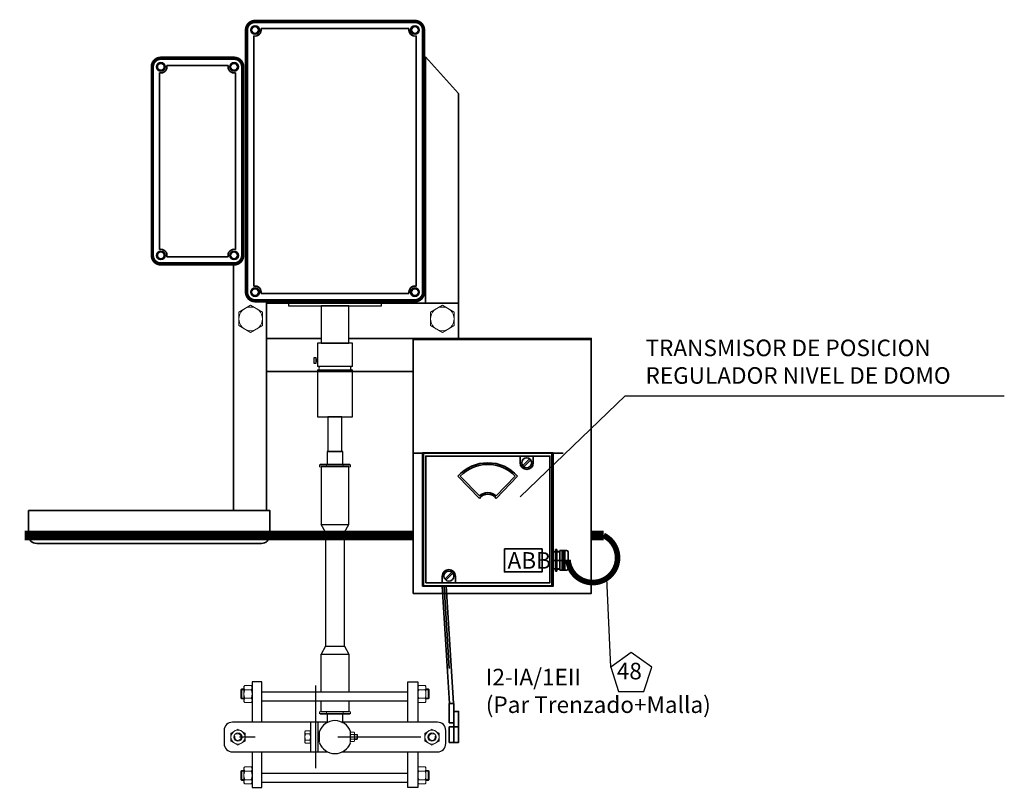
# Model space of a CAD drawing. Units: millimetres. Extents: x 605.8 to 626.1, y 1196 to 1210.3.
# Drawn here: x 605.8 to 607, y 1209.3 to 1210.3 of the extents above; entities that cross this region are included whole.
import ezdxf

# ---------------------------------------------------------------- set-up
doc = ezdxf.new("R2010")
doc.units = ezdxf.units.MM
doc.header["$LTSCALE"] = 0.01
for name, pattern in [('CONTINU', [0]), ('DASHDOT2', [12.7, 6.35, -3.175, 0, -3.175]), ('HIDDEN', [0.375, 0.25, -0.125])]:
    doc.linetypes.add(name, pattern=pattern)
for name, color, linetype, lineweight in [('IE-BASE-INST-VND', 90, 'CONTINU', 35), ('IE-INST-VTI', 160, 'CONTINU', 35), ('IE-INST-VTI-PROTEC', 7, 'CONTINU', 35), ('IE-PC-A FLAMME', 90, 'CONTINU', 35), ('MC-EQUIPO-VTI-CORTE', 160, 'CONTINU', 35), ('MC-VTI-CORTE', 8, 'CONTINU', 35)]:
    doc.layers.add(name, color=color, linetype=linetype, lineweight=lineweight)
for name, color, linetype in [('IE-CANALIZ-EXT-FUT-PLANTA', 112, 'Continuous'), ('IE-CANALIZ-TQA-ETEXT.CALD-FUT', 7, 'Continuous'), ('IE-FOR-A0', 7, 'Continuous'), ('IE-TB-VND', 160, 'Continuous')]:
    doc.layers.add(name, color=color, linetype=linetype)
doc.styles.add('ROMANS', font='romans.shx', dxfattribs={"height": 0.25})
doc.styles.get("Standard").update_dxf_attribs({"font": 'romans.shx', "height": 0.2})

# ---------------------------------------------------------------- blocks, each defined once
blk = doc.blocks.new('A$C31C7298F')
at = {"lineweight": 15}
for p, q in [((-0.005, 0.0029), (0, 0.0058)), ((-0.005, 0.0029), (-0.005, -0.0029)), ((0, 0.0058), (0.005, 0.0029)), ((0.005, 0.0029), (0.005, -0.0029)), ((-0.005, -0.0029), (0, -0.0058)), ((0, -0.0058), (0.005, -0.0029))]:
    blk.add_line(p, q, dxfattribs=at)
blk.add_circle((0, 0), 0.005, dxfattribs=at)
blk = doc.blocks.new('A$C00503486')
at = {"layer": 'MC-EQUIPO-VTI-CORTE'}
for p, q in [((0.2676, 0.9684), (0.0294, 0.9684)), ((0.0176, 0.9566), (0.0176, 0.5534)), ((0.2794, 0.5534), (0.2794, 0.9566)), ((-0.0236, 0.9091), (-0.1224, 0.9091)), ((-0.1341, 0.8974), (-0.1341, 0.6126)), ((-0.0118, 0.6126), (-0.0118, 0.8974)), ((-0.1224, 0.6009), (-0.0236, 0.6009)), ((0.0294, 0.5416), (0.2676, 0.5416))]:
    blk.add_line(p, q, dxfattribs=at)
at = {"layer": 'MC-EQUIPO-VTI-CORTE', "const_width": 0.00573}
for points in [[(0.0198, 0.53), (0.2772, 0.53, 0.414214), (0.291, 0.5438), (0.291, 0.9662, 0.414214), (0.2772, 0.98), (0.0198, 0.98, 0.414214), (0.006, 0.9662), (0.006, 0.5438, 0.414214)], [(-0.1319, 0.5893), (-0.014, 0.5893, 0.414214), (-0.0002, 0.6031), (-0.0002, 0.9069, 0.414214), (-0.014, 0.9207), (-0.1319, 0.9207, 0.414214), (-0.1457, 0.9069), (-0.1457, 0.6031, 0.414214)]]:
    blk.add_lwpolyline(points, format="xyb", close=True, dxfattribs=at)
at = {"layer": 'MC-EQUIPO-VTI-CORTE'}
for centre in [(0.0198, 0.9662), (0.2772, 0.9662), (-0.132, 0.9069), (-0.014, 0.9069), (-0.132, 0.6031), (-0.014, 0.6031), (0.0198, 0.5438), (0.2772, 0.5438)]:
    blk.add_circle(centre, 0.00688, dxfattribs=at)
for centre, start, end in [((0.0198, 0.9662), 257.1205, 12.8795), ((0.2772, 0.9662), 167.1205, 282.8795), ((-0.132, 0.9069), 257.1205, 12.8795), ((-0.014, 0.9069), 167.1205, 282.8795), ((-0.132, 0.6031), 347.1205, 102.8795), ((-0.014, 0.6031), 77.1205, 192.8795), ((0.0198, 0.5438), 347.1205, 102.8795), ((0.2772, 0.5438), 77.1205, 192.8795)]:
    blk.add_arc(centre, 0.00981, start, end, dxfattribs=at)
for p in [(0.0198, 0.9662), (-0.132, 0.9069)]:
    blk.add_blockref('A$C31C7298F', p, dxfattribs=at)
at = {"layer": 'MC-EQUIPO-VTI-CORTE', "xscale": -1}
for p in [(0.2772, 0.9662), (-0.014, 0.9069)]:
    blk.add_blockref('A$C31C7298F', p, dxfattribs=at)
at = {"layer": 'MC-EQUIPO-VTI-CORTE', "xscale": -1, "rotation": 180}
for p in [(-0.132, 0.6031), (0.0198, 0.5438)]:
    blk.add_blockref('A$C31C7298F', p, dxfattribs=at)
at = {"layer": 'MC-EQUIPO-VTI-CORTE', "rotation": 180}
for p in [(-0.014, 0.6031), (0.2772, 0.5438)]:
    blk.add_blockref('A$C31C7298F', p, dxfattribs=at)
blk = doc.blocks.new('A$C30FC0114')
at = {"layer": 'IE-INST-VTI'}
for p, q in [((0.039, 0.0765), (0.039, 0.0685)), ((0.0505, 0.0734), (0.0421, 0.065)), ((0.0519, 0.072), (0.0435, 0.0636)), ((0.055, 0.0765), (0.055, 0.0685)), ((-0.01, 0.0255), (-0.036, 0.0525)), ((0.01, 0.0255), (0.036, 0.0525)), ((-0.055, -0.0765), (-0.055, -0.0685)), ((-0.0519, -0.072), (-0.0435, -0.0636)), ((-0.0505, -0.0734), (-0.0421, -0.065)), ((-0.039, -0.0765), (-0.039, -0.0685))]:
    blk.add_line(p, q, dxfattribs=at)
at = {"layer": 'IE-INST-VTI', "color": 8}
for p, q in [((-0.0101, 0.0285), (-0.0332, 0.0525)), ((0.0101, 0.0285), (0.0332, 0.0525))]:
    blk.add_line(p, q, dxfattribs=at)
at = {"layer": 'IE-INST-VTI'}
for points in [[(-0.079, -0.0805), (0.079, -0.0805), (0.079, 0.0805), (-0.079, 0.0805)], [(-0.075, -0.0765), (0.075, -0.0765), (0.075, 0.0765), (-0.075, 0.0765)], [(0.02, -0.0355), (0.0655, -0.0355), (0.0655, -0.0633), (0.02, -0.0633)]]:
    blk.add_lwpolyline(points, close=True, dxfattribs=at)
for centre in [(0.047, 0.0685), (-0.047, -0.0685)]:
    blk.add_circle(centre, 0.006, dxfattribs=at)
for centre, radius, start, end in [((0, 0.02), 0.0485, 42.075, 137.925), ((0.047, 0.0685), 0.008, 180, 0), ((0, 0.0181), 0.0124, 36.3807, 143.6193), ((-0.047, -0.0685), 0.008, 0, 180)]:
    blk.add_arc(centre, radius, start, end, dxfattribs=at)
at = {"layer": 'IE-INST-VTI', "color": 8}
for centre, radius, start, end in [((0, 0.02), 0.0465, 44.3702, 135.6298), ((0, 0.0181), 0.0144, 45.7121, 134.2879)]:
    blk.add_arc(centre, radius, start, end, dxfattribs=at)
at = {"layer": 'IE-INST-VTI', "insert": (0.0238, -0.0395), "char_height": 0.02, "width": 0.038272, "attachment_point": 1}
blk.add_mtext('{\\fBernard MT Condensed|b0|i0|c0|p18;ABB}', dxfattribs=at)
blk = doc.blocks.new('A$C60FF374F')
at = {"layer": 'IE-PC-A FLAMME'}
for p, q in [((-0.00798, 0.01077), (-0.00798, 0.00535)), ((-0.00768, 0.00978), (-0.00768, 0.00661)), ((-0.00744, 0.00978), (-0.00744, 0.00661)), ((-0.00721, 0.00978), (-0.00721, 0.00661)), ((-0.00697, 0.00978), (-0.00697, 0.00661)), ((0.0068, 0.01195), (-0.00679, 0.01195)), ((-0.00673, 0.00978), (-0.00673, 0.00661)), ((-0.00649, 0.00978), (-0.00649, 0.00661)), ((-0.00626, 0.00978), (-0.00626, 0.00661)), ((-0.00602, 0.00978), (-0.00602, 0.00661)), ((-0.00578, 0.00978), (-0.00578, 0.00661)), ((-0.00554, 0.00978), (-0.00554, 0.00661)), ((-0.00531, 0.00978), (-0.00531, 0.00661)), ((-0.00507, 0.00978), (-0.00507, 0.00661)), ((-0.00483, 0.00978), (-0.00483, 0.00661)), ((-0.0046, 0.00978), (-0.0046, 0.00661)), ((-0.00436, 0.00978), (-0.00436, 0.00661)), ((-0.00412, 0.00978), (-0.00412, 0.00661)), ((-0.00388, 0.00978), (-0.00388, 0.00661)), ((-0.00365, 0.00978), (-0.00365, 0.00661)), ((-0.00341, 0.00978), (-0.00341, 0.00661)), ((-0.00317, 0.00978), (-0.00317, 0.00661)), ((-0.00293, 0.00978), (-0.00293, 0.00661)), ((-0.0027, 0.00978), (-0.0027, 0.00661)), ((-0.00246, 0.00978), (-0.00246, 0.00661)), ((-0.00222, 0.00978), (-0.00222, 0.00661)), ((-0.00199, 0.00978), (-0.00199, 0.00661)), ((-0.00175, 0.00978), (-0.00175, 0.00661)), ((-0.00151, 0.00978), (-0.00151, 0.00661)), ((-0.00127, 0.00978), (-0.00127, 0.00661)), ((-0.00104, 0.00978), (-0.00104, 0.00661)), ((-0.0008, 0.00978), (-0.0008, 0.00661)), ((-0.00056, 0.00978), (-0.00056, 0.00661)), ((-0.00032, 0.00978), (-0.00032, 0.00661)), ((-0.00009, 0.00978), (-0.00009, 0.00661)), ((0.00015, 0.00978), (0.00015, 0.00661)), ((0.00039, 0.00978), (0.00039, 0.00661)), ((0.00063, 0.00978), (0.00063, 0.00661)), ((0.00086, 0.00978), (0.00086, 0.00661)), ((0.0011, 0.00978), (0.0011, 0.00661)), ((0.00134, 0.00978), (0.00134, 0.00661)), ((0.00157, 0.00978), (0.00157, 0.00661)), ((0.00181, 0.00978), (0.00181, 0.00661)), ((0.00205, 0.00978), (0.00205, 0.00661)), ((0.00229, 0.00978), (0.00229, 0.00661)), ((0.00252, 0.00978), (0.00252, 0.00661)), ((0.00276, 0.00978), (0.00276, 0.00661)), ((0.003, 0.00978), (0.003, 0.00661)), ((0.00324, 0.00978), (0.00324, 0.00661)), ((0.00347, 0.00978), (0.00347, 0.00661)), ((0.00371, 0.00978), (0.00371, 0.00661)), ((0.00395, 0.00978), (0.00395, 0.00661)), ((0.00418, 0.00978), (0.00418, 0.00661)), ((0.00442, 0.00978), (0.00442, 0.00661)), ((0.00466, 0.00978), (0.00466, 0.00661)), ((0.0049, 0.00978), (0.0049, 0.00661)), ((0.00513, 0.00978), (0.00513, 0.00661)), ((0.00537, 0.00978), (0.00537, 0.00661)), ((0.00561, 0.00978), (0.00561, 0.00661)), ((0.00585, 0.00978), (0.00585, 0.00661)), ((0.00608, 0.00978), (0.00608, 0.00661)), ((0.00632, 0.00978), (0.00632, 0.00661)), ((0.00656, 0.00978), (0.00656, 0.00661)), ((0.0068, 0.00978), (0.0068, 0.00661)), ((0.00703, 0.00978), (0.00703, 0.00661)), ((0.00727, 0.00978), (0.00727, 0.00661)), ((0.00751, 0.00978), (0.00751, 0.00661)), ((0.00774, 0.00978), (0.00774, 0.00661)), ((0.00798, 0.01077), (0.00798, 0.00535)), ((-0.00861, 0.00281), (-0.00861, 0.00178)), ((0.00861, 0.00281), (-0.00861, 0.00281)), ((0.00861, 0.00178), (-0.00861, 0.00178)), ((0.00798, 0.00535), (-0.00798, 0.00535)), ((-0.00703, 0.00535), (-0.00703, 0.00281)), ((-0.00703, 0.00178), (-0.00672, 0)), ((-0.00679, 0.00535), (-0.00679, 0.00281)), ((-0.00679, 0.00178), (-0.00647, 0)), ((0.00672, 0), (-0.00672, 0)), ((-0.00466, 0.00281), (-0.00466, 0.00178)), ((0, 0.00697), (-0.00014, 0.00697)), ((0.00466, 0.00281), (0.00466, 0.00178)), ((0.0068, 0.00182), (0.00648, 0.00004)), ((0.00703, 0.00178), (0.00672, 0)), ((0.0068, 0.00535), (0.0068, 0.00281)), ((0.00703, 0.00535), (0.00703, 0.00281)), ((0.00861, 0.00281), (0.00861, 0.00178))]:
    blk.add_line(p, q, dxfattribs=at)
at = {"layer": 'IE-PC-A FLAMME', "color": 10, "linetype": 'DASHDOT2'}
blk.add_line((0, -0.00162), (0, 0.01403), dxfattribs=at)
at = {"layer": 'IE-PC-A FLAMME'}
for centre, start, end in [((-0.00679, 0.01077), 90, 180), ((0.0068, 0.01077), 0, 90)]:
    blk.add_arc(centre, 0.00119, start, end, dxfattribs=at)
blk = doc.blocks.new('M26-ARANDELA PLANA')
at = {"lineweight": 15}
for p, q in [((-25, 2.5), (-23.5, 4)), ((-25, 0), (-25, 2.5)), ((-25, 2.5), (25, 2.5)), ((-25, 0), (25, 0)), ((-23.5, 4), (23.5, 4)), ((23.5, 4), (25, 2.5)), ((25, 0), (25, 2.5))]:
    blk.add_line(p, q, dxfattribs=at)
at = {"color": 6, "linetype": 'HIDDEN', "lineweight": 15}
for p, q in [((-13.5, 0), (-13.5, 4)), ((13.5, 0), (13.5, 4))]:
    blk.add_line(p, q, dxfattribs=at)
blk = doc.blocks.new('A$C54F505D1')
at = {"lineweight": 15}
blk.add_blockref('M26-ARANDELA PLANA', (0, 0), dxfattribs=at)
blk = doc.blocks.new('A$C6FBF3635')
at = {"lineweight": 15}
for p, q in [((-0.0065, 0), (0.0065, 0)), ((-0.0065, 0), (-0.0075, -0.0006)), ((-0.0075, -0.0006), (-0.0075, -0.0059)), ((-0.0065, -0.0065), (-0.0075, -0.0059)), ((-0.0065, -0.0065), (0.0065, -0.0065)), ((-0.004, -0.0106), (-0.004, -0.0065)), ((-0.0031, -0.0115), (-0.004, -0.0106)), ((-0.004, -0.0106), (0.004, -0.0106)), ((-0.0038, -0.0009), (-0.0038, -0.0056)), ((-0.0031, -0.0115), (0.0031, -0.0115)), ((0.0031, -0.0115), (0.004, -0.0106)), ((0.0038, -0.0009), (0.0038, -0.0056)), ((0.004, -0.0106), (0.004, -0.0065)), ((0.0065, 0), (0.0075, -0.0006)), ((0.0065, -0.0065), (0.0075, -0.0059)), ((0.0075, -0.0006), (0.0075, -0.0059))]:
    blk.add_line(p, q, dxfattribs=at)
at = {"color": 1, "linetype": 'HIDDEN', "lineweight": 15, "ltscale": 15}
for p, q in [((-0.0031, -0.0115), (-0.0031, -0.0065)), ((0.0031, -0.0115), (0.0031, -0.0065))]:
    blk.add_line(p, q, dxfattribs=at)
at = {"lineweight": 15}
for points in [[(-0.0038, -0.0009), (-0.0038, -0.0007), (-0.0039, -0.0006), (-0.004, -0.0005), (-0.0041, -0.0004), (-0.0044, -0.0002), (-0.0047, -0.0001), (-0.0051, 0), (-0.0056, 0), (-0.006, 0), (-0.0063, -0.0001), (-0.0066, -0.0001), (-0.0068, -0.0002), (-0.0071, -0.0003), (-0.0073, -0.0005), (-0.0074, -0.0006), (-0.0075, -0.0007), (-0.0075, -0.0009)], [(0.0038, -0.0009), (0.0037, -0.0008), (0.0037, -0.0007), (0.0036, -0.0007), (0.0035, -0.0006), (0.0033, -0.0005), (0.003, -0.0004), (0.0027, -0.0003), (0.0025, -0.0002), (0.0019, -0.0001), (0.0015, -0.0001), (0.0007, 0), (0, 0), (-0.0007, 0), (-0.0014, -0.0001), (-0.0019, -0.0001), (-0.0023, -0.0002), (-0.0026, -0.0003), (-0.0029, -0.0003), (-0.0031, -0.0004), (-0.0034, -0.0005), (-0.0035, -0.0006), (-0.0036, -0.0007), (-0.0037, -0.0008), (-0.0038, -0.0009)], [(-0.0075, -0.0056), (-0.0075, -0.0058), (-0.0074, -0.0059), (-0.0073, -0.006), (-0.0071, -0.0061), (-0.0068, -0.0063), (-0.0066, -0.0064), (-0.0061, -0.0065), (-0.0056, -0.0065), (-0.0053, -0.0065), (-0.005, -0.0064), (-0.0047, -0.0064), (-0.0045, -0.0063), (-0.0042, -0.0062), (-0.004, -0.006), (-0.0039, -0.0059), (-0.0038, -0.0058), (-0.0038, -0.0056)], [(-0.0038, -0.0056), (-0.0037, -0.0057), (-0.0037, -0.0058), (-0.0036, -0.0058), (-0.0035, -0.0059), (-0.0033, -0.006), (-0.003, -0.0061), (-0.0027, -0.0062), (-0.0025, -0.0063), (-0.0019, -0.0064), (-0.0015, -0.0064), (-0.0007, -0.0065), (0, -0.0065), (0.0007, -0.0065), (0.0014, -0.0064), (0.0019, -0.0064), (0.0023, -0.0063), (0.0026, -0.0062), (0.0029, -0.0062), (0.0031, -0.0061), (0.0034, -0.006), (0.0035, -0.0059), (0.0036, -0.0058), (0.0037, -0.0057), (0.0038, -0.0056)], [(0.0075, -0.0009), (0.0075, -0.0007), (0.0074, -0.0006), (0.0073, -0.0005), (0.0071, -0.0004), (0.0068, -0.0002), (0.0066, -0.0001), (0.0061, 0), (0.0056, 0), (0.0053, 0), (0.005, -0.0001), (0.0047, -0.0001), (0.0045, -0.0002), (0.0042, -0.0003), (0.004, -0.0005), (0.0039, -0.0006), (0.0038, -0.0007), (0.0038, -0.0009)], [(0.0038, -0.0056), (0.0038, -0.0058), (0.0039, -0.0059), (0.004, -0.006), (0.0041, -0.0061), (0.0044, -0.0063), (0.0047, -0.0064), (0.0051, -0.0065), (0.0056, -0.0065), (0.006, -0.0065), (0.0063, -0.0064), (0.0066, -0.0064), (0.0068, -0.0063), (0.0071, -0.0062), (0.0073, -0.006), (0.0074, -0.0059), (0.0075, -0.0058), (0.0075, -0.0056)]]:
    blk.add_lwpolyline(points, dxfattribs=at)
blk = doc.blocks.new('A$C03036FF6')
at = {"lineweight": 15}
for p, q in [((-0.0071, 0.002), (0.0071, 0.002)), ((-0.0071, 0.002), (-0.0071, 0)), ((-0.0071, 0), (0.0071, 0)), ((-0.0003, 0.002), (0.0002, 0)), ((-0.0002, 0.002), (0.0003, 0)), ((0.0071, 0.002), (0.0071, 0))]:
    blk.add_line(p, q, dxfattribs=at)
blk = doc.blocks.new('A$C79831804')
at = {"lineweight": 15}
for p, q in [((-0.185, 0.0036), (-0.1868, 0.0025)), ((-0.1868, -0.0029), (-0.1868, 0.0025)), ((-0.185, 0.0036), (-0.161, 0.0036)), ((-0.1799, -0.0029), (-0.1799, 0.0017)), ((-0.166, -0.0029), (-0.166, 0.0017)), ((-0.161, 0.0036), (-0.1591, 0.0025)), ((-0.1591, -0.0029), (-0.1591, 0.0025)), ((-0.1868, -0.0029), (-0.1868, -0.0083)), ((-0.185, -0.0094), (-0.1868, -0.0083)), ((-0.185, -0.0094), (-0.161, -0.0094)), ((-0.181, -0.013), (-0.181, -0.0094)), ((-0.1796, -0.0144), (-0.181, -0.013)), ((-0.181, -0.013), (-0.165, -0.013)), ((-0.1799, -0.0029), (-0.1799, -0.0076)), ((-0.1796, -0.0144), (-0.1664, -0.0144)), ((-0.1664, -0.0144), (-0.165, -0.013)), ((-0.166, -0.0029), (-0.166, -0.0076)), ((-0.165, -0.013), (-0.165, -0.0094)), ((-0.161, -0.0094), (-0.1591, -0.0083)), ((-0.1591, -0.0029), (-0.1591, -0.0083))]:
    blk.add_line(p, q, dxfattribs=at)
at = {"color": 1, "linetype": 'HIDDEN', "lineweight": 15, "ltscale": 15}
for p, q in [((-0.1796, -0.0144), (-0.1796, -0.0094)), ((-0.1664, -0.0144), (-0.1664, -0.0094))]:
    blk.add_line(p, q, dxfattribs=at)
at = {"lineweight": 15}
for points in [[(-0.1799, 0.0017), (-0.1799, 0.0019), (-0.1799, 0.0021), (-0.18, 0.0022), (-0.1801, 0.0024), (-0.1803, 0.0026), (-0.1806, 0.0028), (-0.1808, 0.003), (-0.1811, 0.0031), (-0.1816, 0.0033), (-0.182, 0.0034), (-0.1823, 0.0035), (-0.1828, 0.0036), (-0.1833, 0.0036), (-0.184, 0.0036), (-0.1846, 0.0035), (-0.1851, 0.0033), (-0.1854, 0.0032), (-0.1857, 0.0031), (-0.186, 0.0029), (-0.1862, 0.0028), (-0.1864, 0.0026), (-0.1866, 0.0024), (-0.1867, 0.0022), (-0.1868, 0.002), (-0.1868, 0.0017)], [(-0.166, 0.0017), (-0.1661, 0.0019), (-0.1662, 0.0021), (-0.1663, 0.0022), (-0.1665, 0.0024), (-0.1667, 0.0025), (-0.1669, 0.0026), (-0.1671, 0.0027), (-0.1674, 0.0028), (-0.1679, 0.003), (-0.1684, 0.0031), (-0.1689, 0.0032), (-0.1693, 0.0033), (-0.1702, 0.0034), (-0.1708, 0.0035), (-0.1719, 0.0036), (-0.173, 0.0036), (-0.1743, 0.0036), (-0.1755, 0.0035), (-0.1764, 0.0033), (-0.1772, 0.0032), (-0.1778, 0.0031), (-0.1782, 0.0029), (-0.1786, 0.0028), (-0.1789, 0.0027), (-0.1791, 0.0026), (-0.1793, 0.0025), (-0.1796, 0.0023), (-0.1797, 0.0022), (-0.1798, 0.0021), (-0.1799, 0.0019), (-0.1799, 0.0017)], [(-0.1591, 0.0017), (-0.1591, 0.0019), (-0.1592, 0.0021), (-0.1592, 0.0022), (-0.1593, 0.0024), (-0.1595, 0.0026), (-0.1598, 0.0028), (-0.16, 0.003), (-0.1603, 0.0031), (-0.1608, 0.0033), (-0.1612, 0.0034), (-0.1615, 0.0035), (-0.162, 0.0036), (-0.1626, 0.0036), (-0.1632, 0.0036), (-0.1638, 0.0035), (-0.1643, 0.0033), (-0.1647, 0.0032), (-0.165, 0.0031), (-0.1652, 0.0029), (-0.1654, 0.0028), (-0.1657, 0.0026), (-0.1658, 0.0024), (-0.1659, 0.0022), (-0.166, 0.002), (-0.166, 0.0017)], [(-0.1868, -0.0076), (-0.1868, -0.0077), (-0.1868, -0.0079), (-0.1867, -0.0081), (-0.1866, -0.0082), (-0.1864, -0.0085), (-0.1861, -0.0087), (-0.1859, -0.0088), (-0.1856, -0.009), (-0.1851, -0.0092), (-0.1847, -0.0093), (-0.1844, -0.0093), (-0.1839, -0.0094), (-0.1833, -0.0094), (-0.1827, -0.0094), (-0.1821, -0.0093), (-0.1816, -0.0092), (-0.1813, -0.009), (-0.1809, -0.0089), (-0.1807, -0.0088), (-0.1805, -0.0086), (-0.1802, -0.0084), (-0.1801, -0.0082), (-0.18, -0.008), (-0.1799, -0.0078), (-0.1799, -0.0076)], [(-0.1799, -0.0076), (-0.1799, -0.0077), (-0.1798, -0.0079), (-0.1796, -0.0081), (-0.1794, -0.0082), (-0.1792, -0.0083), (-0.179, -0.0085), (-0.1788, -0.0086), (-0.1785, -0.0087), (-0.178, -0.0088), (-0.1775, -0.009), (-0.177, -0.0091), (-0.1766, -0.0091), (-0.1757, -0.0093), (-0.1751, -0.0093), (-0.174, -0.0094), (-0.173, -0.0094), (-0.1716, -0.0094), (-0.1705, -0.0093), (-0.1695, -0.0092), (-0.1688, -0.009), (-0.1682, -0.0089), (-0.1677, -0.0088), (-0.1673, -0.0086), (-0.167, -0.0085), (-0.1668, -0.0084), (-0.1666, -0.0083), (-0.1664, -0.0081), (-0.1662, -0.008), (-0.1661, -0.0079), (-0.1661, -0.0077), (-0.166, -0.0076)], [(-0.166, -0.0076), (-0.166, -0.0077), (-0.166, -0.0079), (-0.1659, -0.0081), (-0.1658, -0.0082), (-0.1656, -0.0085), (-0.1653, -0.0087), (-0.1651, -0.0088), (-0.1648, -0.009), (-0.1643, -0.0092), (-0.1639, -0.0093), (-0.1636, -0.0093), (-0.1631, -0.0094), (-0.1626, -0.0094), (-0.1619, -0.0094), (-0.1613, -0.0093), (-0.1608, -0.0092), (-0.1605, -0.009), (-0.1602, -0.0089), (-0.1599, -0.0088), (-0.1597, -0.0086), (-0.1595, -0.0084), (-0.1593, -0.0082), (-0.1592, -0.008), (-0.1591, -0.0078), (-0.1591, -0.0076)]]:
    blk.add_lwpolyline(points, dxfattribs=at)
blk = doc.blocks.new('A$C7F6E08F9')
at = {"lineweight": 15}
for p, q in [((-0.0065, 0.0065), (-0.0075, 0.0059)), ((-0.0075, 0.0006), (-0.0075, 0.0059)), ((-0.0065, 0), (-0.0075, 0.0006)), ((0.0065, 0.0065), (-0.0065, 0.0065)), ((0.0065, 0), (-0.0065, 0)), ((-0.0038, 0.0009), (-0.0038, 0.0056)), ((0.0038, 0.0009), (0.0038, 0.0056)), ((0.0065, 0.0065), (0.0075, 0.0059)), ((0.0065, 0), (0.0075, 0.0006)), ((0.0075, 0.0006), (0.0075, 0.0059))]:
    blk.add_line(p, q, dxfattribs=at)
for points in [[(-0.0038, 0.0056), (-0.0038, 0.0058), (-0.0039, 0.0059), (-0.004, 0.006), (-0.0041, 0.0061), (-0.0044, 0.0063), (-0.0047, 0.0064), (-0.0051, 0.0065), (-0.0056, 0.0065), (-0.006, 0.0065), (-0.0063, 0.0064), (-0.0066, 0.0064), (-0.0068, 0.0063), (-0.0071, 0.0062), (-0.0073, 0.006), (-0.0074, 0.0059), (-0.0075, 0.0058), (-0.0075, 0.0056)], [(-0.0075, 0.0009), (-0.0075, 0.0007), (-0.0074, 0.0006), (-0.0073, 0.0005), (-0.0071, 0.0004), (-0.0068, 0.0002), (-0.0066, 0.0001), (-0.0061, 0), (-0.0056, 0), (-0.0053, 0), (-0.005, 0.0001), (-0.0047, 0.0001), (-0.0045, 0.0002), (-0.0042, 0.0003), (-0.004, 0.0005), (-0.0039, 0.0006), (-0.0038, 0.0007), (-0.0038, 0.0009)], [(0.0038, 0.0056), (0.0037, 0.0057), (0.0037, 0.0058), (0.0036, 0.0058), (0.0035, 0.0059), (0.0033, 0.006), (0.003, 0.0061), (0.0027, 0.0062), (0.0025, 0.0063), (0.0019, 0.0064), (0.0015, 0.0064), (0.0007, 0.0065), (0, 0.0065), (-0.0007, 0.0065), (-0.0014, 0.0064), (-0.0019, 0.0064), (-0.0023, 0.0063), (-0.0026, 0.0062), (-0.0029, 0.0062), (-0.0031, 0.0061), (-0.0034, 0.006), (-0.0035, 0.0059), (-0.0036, 0.0058), (-0.0037, 0.0057), (-0.0038, 0.0056)], [(-0.0038, 0.0009), (-0.0037, 0.0008), (-0.0037, 0.0007), (-0.0036, 0.0007), (-0.0035, 0.0006), (-0.0033, 0.0005), (-0.003, 0.0004), (-0.0027, 0.0003), (-0.0025, 0.0002), (-0.0019, 0.0001), (-0.0015, 0.0001), (-0.0007, 0), (0, 0), (0.0007, 0), (0.0014, 0.0001), (0.0019, 0.0001), (0.0023, 0.0002), (0.0026, 0.0003), (0.0029, 0.0003), (0.0031, 0.0004), (0.0034, 0.0005), (0.0035, 0.0006), (0.0036, 0.0007), (0.0037, 0.0008), (0.0038, 0.0009)], [(0.0075, 0.0056), (0.0075, 0.0058), (0.0074, 0.0059), (0.0073, 0.006), (0.0071, 0.0061), (0.0068, 0.0063), (0.0066, 0.0064), (0.0061, 0.0065), (0.0056, 0.0065), (0.0053, 0.0065), (0.005, 0.0064), (0.0047, 0.0064), (0.0045, 0.0063), (0.0042, 0.0062), (0.004, 0.006), (0.0039, 0.0059), (0.0038, 0.0058), (0.0038, 0.0056)], [(0.0038, 0.0009), (0.0038, 0.0007), (0.0039, 0.0006), (0.004, 0.0005), (0.0041, 0.0004), (0.0044, 0.0002), (0.0047, 0.0001), (0.0051, 0), (0.0056, 0), (0.006, 0), (0.0063, 0.0001), (0.0066, 0.0001), (0.0068, 0.0002), (0.0071, 0.0003), (0.0073, 0.0005), (0.0074, 0.0006), (0.0075, 0.0007), (0.0075, 0.0009)]]:
    blk.add_lwpolyline(points, dxfattribs=at)
blk = doc.blocks.new('A$C2FC46B4F')
at = {"lineweight": 15}
for p, q in [((-0.0085, 0.0049), (0, 0.0098)), ((-0.0085, 0.0049), (-0.0085, -0.0049)), ((0, 0.0098), (0.0085, 0.0049)), ((0.0085, 0.0049), (0.0085, -0.0049)), ((-0.0085, -0.0049), (0, -0.0098)), ((0, -0.0098), (0.0085, -0.0049))]:
    blk.add_line(p, q, dxfattribs=at)
for radius in [0.0085, 0.005]:
    blk.add_circle((0, 0), radius, dxfattribs=at)
at = {"color": 1, "linetype": 'ByBlock', "lineweight": 15, "ltscale": 15}
blk.add_arc((0, 0), 0.00394, 65.2796, 14.3032, dxfattribs=at)
blk = doc.blocks.new('A$C536B25D6')
at = {"lineweight": 15}
for p, q in [((-0.0143, 0.0082), (0, 0.0165)), ((0, 0.0165), (0.0143, 0.0082)), ((-0.0143, 0.0082), (-0.0143, -0.0082)), ((0.0143, 0.0082), (0.0143, -0.0082)), ((-0.0143, -0.0082), (0, -0.0165)), ((0, -0.0165), (0.0143, -0.0082))]:
    blk.add_line(p, q, dxfattribs=at)
blk.add_circle((0, 0), 0.0143, dxfattribs=at)

msp = doc.modelspace()

# ---------------------------------------------------------------- linework, layer by layer
at = {"layer": 'IE-BASE-INST-VND'}
msp.add_line((606.2601, 1209.7532), (606.4421, 1209.7532), dxfattribs=at)
for points in [[(606.2611, 1209.5838), (606.4761, 1209.5838), (606.4761, 1209.8907), (606.2611, 1209.8907)], [(606.3102, 1209.4225), (606.3159, 1209.4225), (606.3159, 1209.4413), (606.3102, 1209.4413)], [(606.3046, 1209.4038), (606.3102, 1209.4038), (606.3102, 1209.4225), (606.3046, 1209.4225)], [(606.3102, 1209.4038), (606.3159, 1209.4038), (606.3159, 1209.4225), (606.3102, 1209.4225)]]:
    msp.add_lwpolyline(points, close=True, dxfattribs=at)
at = {"layer": 'IE-CANALIZ-EXT-FUT-PLANTA', "const_width": 0.0116}
for points in [[(605.7916, 1209.6539), (606.2611, 1209.6539)], [(606.4761, 1209.6539), (606.491, 1209.6539)]]:
    msp.add_lwpolyline(points, dxfattribs=at)
at = {"layer": 'IE-CANALIZ-TQA-ETEXT.CALD-FUT'}
for p, q in [((606.5172, 1209.8225), (606.39, 1209.7006)), ((606.5172, 1209.8225), (606.9749, 1209.8225)), ((606.4996, 1209.4946), (606.495, 1209.6024))]:
    msp.add_line(p, q, dxfattribs=at)
msp.add_lwpolyline([(606.5396, 1209.4655), (606.5491, 1209.4946), (606.5243, 1209.5126), (606.4996, 1209.4946), (606.509, 1209.4655)], close=True, dxfattribs=at)
at = {"layer": 'IE-FOR-A0', "color": 160, "const_width": 0.00683}
msp.add_lwpolyline([(606.491, 1209.6539, -1.696032), (606.448, 1209.6238)], format="xyb", dxfattribs=at)
at = {"layer": 'IE-INST-VTI'}
msp.add_lwpolyline([(606.2736, 1209.5932), (606.4286, 1209.5932), (606.4286, 1209.7532), (606.2736, 1209.7532)], close=True, dxfattribs=at)
at = {"layer": 'IE-INST-VTI-PROTEC'}
for p, q in [((606.1629, 1210.275), (606.2167, 1210.275)), ((606.2759, 1210.2322), (606.3159, 1210.1878))]:
    msp.add_line(p, q, dxfattribs=at)
for points in [[(606.3159, 1210.1878), (606.3159, 1209.9345), (606.2759, 1209.9345), (606.2759, 1210.2322)], [(606.0839, 1209.9375), (606.0839, 1209.6842), (606.0439, 1209.6842), (606.0439, 1209.9819)], [(606.1834, 1209.892), (606.3159, 1209.892), (606.3159, 1209.9345), (606.0839, 1209.9345), (606.0839, 1209.892), (606.1497, 1209.892)], [(606.0839, 1209.892), (606.1497, 1209.892)], [(606.1834, 1209.892), (606.4761, 1209.892), (606.4761, 1209.852)], [(606.2611, 1209.852), (606.0839, 1209.852)]]:
    msp.add_lwpolyline(points, dxfattribs=at)
msp.add_lwpolyline([(605.7963, 1209.6842), (606.0877, 1209.6842), (606.0877, 1209.6542, -0.414214), (606.0777, 1209.6442), (605.8063, 1209.6442, -0.414214), (605.7963, 1209.6542), (605.7963, 1209.6842)], format="xyb", close=True, dxfattribs=at)
at = {"layer": 'IE-PC-A FLAMME', "color": 10, "linetype": 'DASHDOT2'}
msp.add_line((606.4277, 1209.6238), (606.4511, 1209.6238), dxfattribs=at)
at = {"layer": 'IE-TB-VND'}
for p, q in [((606.1551, 1209.6578), (606.1497, 1209.6673)), ((606.1779, 1209.6578), (606.1834, 1209.6673)), ((606.1551, 1209.5199), (606.1497, 1209.5104)), ((606.1779, 1209.5199), (606.1834, 1209.5104)), ((606.0784, 1209.4649), (606.2547, 1209.4649)), ((606.0784, 1209.454), (606.2547, 1209.454)), ((606.1478, 1209.4035), (606.1478, 1209.417)), ((606.1853, 1209.4035), (606.1853, 1209.417)), ((606.0784, 1209.3665), (606.2547, 1209.3665)), ((606.0784, 1209.3556), (606.2547, 1209.3556))]:
    msp.add_line(p, q, dxfattribs=at)
at = {"layer": 'IE-TB-VND', "color": 10, "linetype": 'DASHDOT2'}
for p, q in [((606.1433, 1209.3727), (606.1433, 1209.5141)), ((606.2701, 1209.4102), (606.0513, 1209.4102))]:
    msp.add_line(p, q, dxfattribs=at)
at = {"layer": 'IE-TB-VND'}
for points in [[(606.1103, 1209.9314), (606.2228, 1209.9314), (606.2228, 1209.9352), (606.1103, 1209.9352)], [(606.1497, 1209.8864), (606.1834, 1209.8864), (606.1834, 1209.9314), (606.1497, 1209.9314)], [(606.1454, 1209.8583), (606.1876, 1209.8583), (606.1876, 1209.8864), (606.1454, 1209.8864)], [(606.1437, 1209.8686), (606.141, 1209.8686), (606.141, 1209.8621), (606.1437, 1209.8621)], [(606.1454, 1209.8664), (606.1437, 1209.8664), (606.1437, 1209.8643), (606.1454, 1209.8643)], [(606.1454, 1209.7974), (606.1876, 1209.7974), (606.1876, 1209.8536), (606.1454, 1209.8536)], [(606.1581, 1209.7554), (606.175, 1209.7554), (606.175, 1209.7974), (606.1581, 1209.7974)], [(606.157, 1209.74), (606.176, 1209.74), (606.176, 1209.7554), (606.157, 1209.7554)], [(606.1497, 1209.6673), (606.1834, 1209.6673), (606.1834, 1209.737), (606.1497, 1209.737)]]:
    msp.add_lwpolyline(points, close=True, dxfattribs=at)
for points in [[(606.1551, 1209.6578), (606.1551, 1209.5199)], [(606.1779, 1209.5199), (606.1779, 1209.6578)], [(606.1497, 1209.4649), (606.1497, 1209.5104), (606.1834, 1209.5104), (606.1834, 1209.4649)], [(606.1834, 1209.454), (606.1834, 1209.4408), (606.1497, 1209.4408), (606.1497, 1209.454)], [(606.176, 1209.4277), (606.176, 1209.4378), (606.157, 1209.4378), (606.157, 1209.4277)]]:
    msp.add_lwpolyline(points, dxfattribs=at)
at = {"layer": 'IE-TB-VND', "color": 8}
for points in [[(606.1779, 1209.6578), (606.1551, 1209.6578)], [(606.1551, 1209.5199), (606.1779, 1209.5199)]]:
    msp.add_lwpolyline(points, dxfattribs=at)
at = {"layer": 'IE-TB-VND', "color": 0}
for points in [[(606.0784, 1209.4282), (606.0784, 1209.4768), (606.0664, 1209.4768), (606.0664, 1209.4282)], [(606.2547, 1209.4282), (606.2547, 1209.4768), (606.2667, 1209.4768), (606.2667, 1209.4282)], [(606.0664, 1209.3923), (606.0664, 1209.3495), (606.0784, 1209.3495), (606.0784, 1209.3923)], [(606.2667, 1209.3923), (606.2667, 1209.3495), (606.2547, 1209.3495), (606.2547, 1209.3923)]]:
    msp.add_lwpolyline(points, dxfattribs=at)
for points in [[(606.158, 1209.4282), (606.0427, 1209.4282, 0.414214), (606.0327, 1209.4182), (606.0327, 1209.4023, 0.414214), (606.0427, 1209.3923), (606.158, 1209.3923)], [(606.175, 1209.3923), (606.2904, 1209.3923, 0.414214), (606.3004, 1209.4023), (606.3004, 1209.4182, 0.414214), (606.2904, 1209.4282), (606.175, 1209.4282)]]:
    msp.add_lwpolyline(points, format="xyb", dxfattribs=at)
msp.add_lwpolyline([(606.1368, 1209.3923), (606.1461, 1209.3923), (606.1461, 1209.4282), (606.1368, 1209.4282)], close=True, dxfattribs=at)
at = {"layer": 'IE-TB-VND'}
for centre, radius, start, end in [((606.1454, 1209.856), 0.00234, 270, 90), ((606.1876, 1209.856), 0.00234, 90, 270), ((606.1665, 1209.4102), 0.0199, 19.7357, 160.2643), ((606.1665, 1209.4102), 0.0199, 199.7357, 340.2643)]:
    msp.add_arc(centre, radius, start, end, dxfattribs=at)
at = {"layer": 'MC-VTI-CORTE', "color": 7}
for p, q in [((606.2958, 1209.5927), (606.3048, 1209.4507)), ((606.3008, 1209.593), (606.3098, 1209.4507))]:
    msp.add_line(p, q, dxfattribs=at)
at = {"layer": 'MC-VTI-CORTE', "color": 10, "linetype": 'DASHDOT2'}
msp.add_line((606.2983, 1209.5928), (606.3073, 1209.4507), dxfattribs=at)
at = {"layer": 'MC-VTI-CORTE', "color": 7}
msp.add_lwpolyline([(606.3046, 1209.4273), (606.3102, 1209.4273), (606.3102, 1209.4507), (606.3046, 1209.4507)], close=True, dxfattribs=at)

# ---------------------------------------------------------------- block references
at = {"layer": 'IE-INST-VTI'}
msp.add_blockref('A$C30FC0114', (606.3511, 1209.6732), dxfattribs=at)
at = {"layer": 'IE-PC-A FLAMME', "xscale": 1.5, "yscale": 1.5, "zscale": 1.5, "rotation": 270}
msp.add_blockref('A$C60FF374F', (606.4301, 1209.6238), dxfattribs=at)
at = {"layer": 'IE-TB-VND'}
for name, p in [('A$C536B25D6', (606.0647, 1209.9156)), ('A$C536B25D6', (606.2962, 1209.9156)), ('A$C2FC46B4F', (606.2837, 1209.4102))]:
    msp.add_blockref(name, p, dxfattribs=at)
at = {"layer": 'IE-TB-VND', "xscale": 0.0007499999999822649, "yscale": 0.0007499999999822649, "zscale": 0.00075}
msp.add_blockref('A$C54F505D1', (606.1665, 1209.737), dxfattribs=at)
at = {"layer": 'IE-TB-VND'}
for name, p, xscale, yscale, zscale, rotation in [('A$C79831804', (606.0637, 1209.3326), 0.75, 0.75, 0.75, 270), ('A$C79831804', (606.2694, 1209.3326), -0.75, 0.75, 0.75, 90), ('A$C54F505D1', (606.1665, 1209.4408), -0.0007499999999822649, 0.0007500000001527951, 0.00075, 180), ('A$C03036FF6', (606.1478, 1209.4102), 0.75, 0.75, 0.75, 90), ('A$C6FBF3635', (606.1852, 1209.4105), 0.75, 0.75, 0.75, 90), ('A$C79831804', (606.0637, 1209.4937), -0.75, 0.75, 0.75, 270), ('A$C79831804', (606.2694, 1209.4937), 0.75, 0.75, 0.75, 90)]:
    msp.add_blockref(name, p, dxfattribs=dict(at, xscale=xscale, yscale=yscale, zscale=zscale, rotation=rotation))
at = {"layer": 'IE-TB-VND', "xscale": -1}
msp.add_blockref('A$C2FC46B4F', (606.0494, 1209.4102), dxfattribs=at)
at = {"layer": 'IE-TB-VND', "rotation": 90}
msp.add_blockref('A$C7F6E08F9', (606.1368, 1209.4102), dxfattribs=at)
at = {"layer": 'MC-EQUIPO-VTI-CORTE', "xscale": 0.75, "yscale": 0.75, "zscale": 0.75}
msp.add_blockref('A$C00503486', (606.0552, 1209.54), dxfattribs=at)

# ---------------------------------------------------------------- texts
at = {"layer": 'IE-CANALIZ-TQA-ETEXT.CALD-FUT', "attachment_point": 4, "style": 'ROMANS'}
for s, insert, char_height, width in [('{\\H0.5x;\\W1.0573; \\W1;TRANSMISOR DE POSICION\\P{\\W1.05735; }REGULADOR NIVEL DE DOMO\\P\\W5.4453;  }', (606.5351, 1209.8572), 0.04, 0.435627), ('48', (606.5069, 1209.4874), 0.02, 0.400709), ('{\\H0.5x;\\W8.2439;  \\W1;I2-IA/1EII\\P\\W8.244;  \\W1;(Par Trenzado+Malla)\\P\\W6.6785;   }', (606.2479, 1209.4594), 0.04, 0.801418)]:
    msp.add_mtext(s, dxfattribs=dict(at, insert=insert, char_height=char_height, width=width))

doc.saveas('drawing.dxf')
